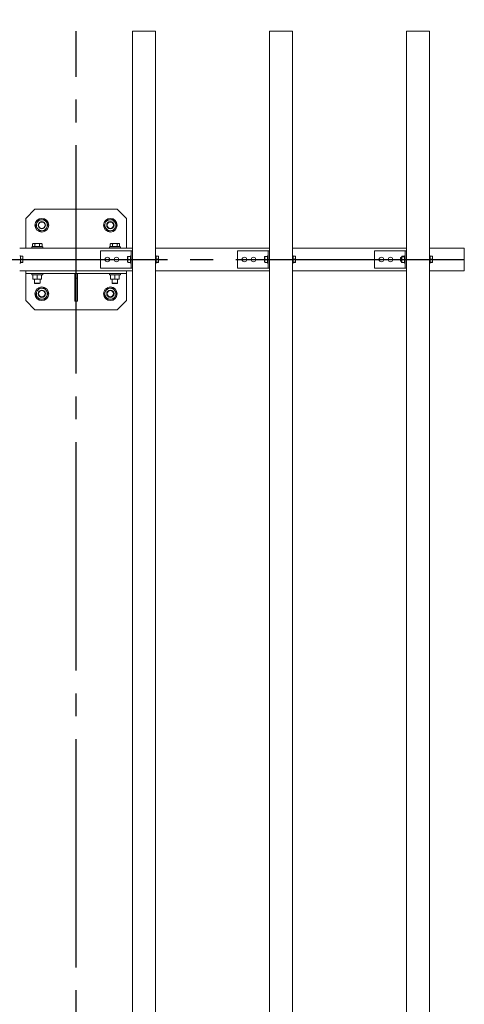
# Model space of a CAD drawing. Extents: x 0 to 21000, y -2002 to 14850.
# Drawn here: x 8960 to 9934, y 11235 to 13391 of the extents above; entities that cross this region are included whole.
import ezdxf

# ---------------------------------------------------------------- set-up
doc = ezdxf.new("R2010")
doc.units = 0
doc.header["$LTSCALE"] = 50
doc.header["$MEASUREMENT"] = 0
doc.linetypes.add('CENS', pattern=[13, 10, -1, 1, -1])
doc.linetypes.add('DIMENSION', pattern=[2e-15, 1e-15, 1e-15])
doc.layers.get('0').update_dxf_attribs({"linetype": 'CONTINUOUS'})
doc.layers.get('DEFPOINTS').update_dxf_attribs({"linetype": 'CONTINUOUS'})
doc.styles.add('STD', font='TXT', dxfattribs={"bigfont": 'BIGFONT'})
doc.dimstyles.new('ASKSTANDARD', dxfattribs={"dimscale": 20, "dimtxt": 2, "dimasz": 1.5, "dimexe": 1, "dimexo": 1, "dimgap": 1, "dimtad": 0, "dimdec": 1, "dimdsep": 46, "dimtxsty": 'STD', "dimcen": 0, "dimclrd": 3, "dimclre": 3, "dimclrt": 3, "dimadec": 0, "dimazin": 0, "dimtfac": 0.7, "dimtdec": 1, "dimtix": 1, "dimtmove": 0, "dimatfit": 3, "dimfxl": 0, "dimtvp": 1, "dimtolj": 1, "dimtzin": 0, "dimarcsym": 0})

# ---------------------------------------------------------------- blocks, each defined once
blk = doc.blocks.new('*D56')
at = {"color": 3, "linetype": 'DIMENSION', "lineweight": -2}
for p, q in [((5783.9, 13466.1), (5783.9, 13921)), ((9083.9, 13416.1), (9083.9, 13921)), ((5858.9, 13871), (9008.9, 13871))]:
    blk.add_line(p, q, dxfattribs=at)
at = {"color": 3, "linetype": 'DIMENSION'}
for points in [[(5858.9, 13883.5), (5858.9, 13858.5), (5783.9, 13871)], [(9008.9, 13883.5), (9008.9, 13858.5), (9083.9, 13871)]]:
    blk.add_solid(points, dxfattribs=at)
at = {"layer": 'DEFPOINTS', "color": 0, "linetype": 'DIMENSION'}
for p in [(9083.9, 13871), (5783.9, 13416.1), (9083.9, 13366.1)]:
    blk.add_point(p, dxfattribs=at)
at = {"color": 3, "linetype": 'DIMENSION', "insert": (7433.9, 13971), "char_height": 100, "attachment_point": 5, "style": 'STD'}
blk.add_mtext('\\A1;3300', dxfattribs=at)
blk = doc.blocks.new('*D57')
at = {"color": 3, "linetype": 'DIMENSION', "lineweight": -2}
for p, q in [((9083.9, 13416.1), (9083.9, 13921)), ((9933.9, 13416.1), (9933.9, 13921)), ((9158.9, 13871), (9858.9, 13871))]:
    blk.add_line(p, q, dxfattribs=at)
at = {"color": 3, "linetype": 'DIMENSION'}
for points in [[(9158.9, 13883.5), (9158.9, 13858.5), (9083.9, 13871)], [(9858.9, 13883.5), (9858.9, 13858.5), (9933.9, 13871)]]:
    blk.add_solid(points, dxfattribs=at)
at = {"layer": 'DEFPOINTS', "color": 0, "linetype": 'DIMENSION'}
for p in [(9933.9, 13871), (9083.9, 13366.1), (9933.9, 13366.1)]:
    blk.add_point(p, dxfattribs=at)
at = {"color": 3, "linetype": 'DIMENSION', "insert": (9508.9, 13971), "char_height": 100, "attachment_point": 5, "style": 'STD'}
blk.add_mtext('\\A1;850', dxfattribs=at)

msp = doc.modelspace()

# ---------------------------------------------------------------- linework, layer by layer
at = {"color": 1, "linetype": 'CENS'}
for p, q in [((9083.88, 9366.08), (9083.88, 13366.08)), ((1633.88, 12866.08), (9933.88, 12866.08))]:
    msp.add_line(p, q, dxfattribs=at)
at = {"color": 7, "linetype": 'Continuous', "lineweight": 15}
for p, q in [((9207.38, 13366.08), (9257.38, 13366.08)), ((9207.38, 9366.08), (9207.38, 13366.08)), ((9257.38, 9366.08), (9257.38, 13366.08)), ((9507.38, 13366.08), (9557.38, 13366.08)), ((9507.38, 9366.08), (9507.38, 13366.08)), ((9557.38, 9366.08), (9557.38, 13366.08)), ((9807.38, 13366.08), (9857.38, 13366.08)), ((9807.38, 9366.08), (9807.38, 13366.08)), ((9857.38, 9366.08), (9857.38, 13366.08)), ((8993.88, 12976.08), (8973.88, 12956.08)), ((9173.88, 12976.08), (8993.88, 12976.08)), ((9193.88, 12956.08), (9173.88, 12976.08)), ((8973.88, 12956.08), (8973.88, 12891.08)), ((9193.88, 12891.08), (9193.88, 12956.08)), ((8986.88, 12893.58), (8986.88, 12891.08)), ((8986.88, 12893.58), (8998.88, 12893.58)), ((8989.88, 12901.08), (8988.49, 12900.27)), ((8988.49, 12894.18), (8988.49, 12900.27)), ((8991.09, 12894.18), (8988.49, 12894.18)), ((8991.09, 12901.08), (8989.88, 12901.08)), ((8989.88, 12894.18), (8989.88, 12893.58)), ((8998.88, 12901.08), (8991.09, 12901.08)), ((8993.69, 12894.18), (8991.09, 12894.18)), ((8993.69, 12894.18), (8993.69, 12900.27)), ((8998.88, 12894.18), (8993.69, 12894.18)), ((8998.88, 12901.08), (9006.68, 12901.08)), ((9004.08, 12894.18), (8998.88, 12894.18)), ((8998.88, 12893.58), (9010.88, 12893.58)), ((9004.08, 12894.18), (9004.08, 12900.27)), ((9006.68, 12894.18), (9004.08, 12894.18)), ((9007.88, 12901.08), (9006.68, 12901.08)), ((9009.27, 12894.18), (9006.68, 12894.18)), ((9009.27, 12900.27), (9007.88, 12901.08)), ((9007.88, 12893.58), (9007.88, 12894.18)), ((9009.27, 12894.18), (9009.27, 12900.27)), ((9010.88, 12891.08), (9010.88, 12893.58)), ((9156.88, 12893.58), (9156.88, 12891.08)), ((9156.88, 12893.58), (9168.88, 12893.58)), ((9159.88, 12901.08), (9158.49, 12900.27)), ((9158.49, 12894.18), (9158.49, 12900.27)), ((9161.09, 12894.18), (9158.49, 12894.18)), ((9161.09, 12901.08), (9159.88, 12901.08)), ((9159.88, 12894.18), (9159.88, 12893.58)), ((9168.88, 12901.08), (9161.09, 12901.08)), ((9163.69, 12894.18), (9161.09, 12894.18)), ((9163.69, 12894.18), (9163.69, 12900.27)), ((9168.88, 12894.18), (9163.69, 12894.18)), ((9168.88, 12901.08), (9176.68, 12901.08)), ((9174.08, 12894.18), (9168.88, 12894.18)), ((9168.88, 12893.58), (9180.88, 12893.58)), ((9174.08, 12894.18), (9174.08, 12900.27)), ((9176.68, 12894.18), (9174.08, 12894.18)), ((9177.88, 12901.08), (9176.68, 12901.08)), ((9179.27, 12894.18), (9176.68, 12894.18)), ((9179.27, 12900.27), (9177.88, 12901.08)), ((9177.88, 12893.58), (9177.88, 12894.18)), ((9179.27, 12894.18), (9179.27, 12900.27)), ((9180.88, 12891.08), (9180.88, 12893.58)), ((9207.38, 12891.08), (8960.38, 12891.08)), ((8961.98, 12873.83), (8960.38, 12873.83)), ((8961.98, 12858.33), (8961.98, 12873.83)), ((8961.98, 12867.06), (8961.98, 12873.01)), ((8961.98, 12873.01), (8966.9, 12873.01)), ((8967.48, 12870.04), (8966.9, 12873.01)), ((8966.9, 12873.01), (8967.48, 12872.52)), ((8967.48, 12870.04), (8967.48, 12872.58)), ((9137.38, 12885.08), (9137.38, 12847.08)), ((9202.38, 12885.08), (9137.38, 12885.08)), ((9196.28, 12871.58), (9197.28, 12872.57)), ((9196.28, 12871.58), (9196.28, 12866.08)), ((9197.28, 12872.58), (9202.78, 12872.58)), ((9197.28, 12872.57), (9197.28, 12872.58)), ((9197.28, 12866.09), (9197.28, 12872.57)), ((9197.28, 12872.57), (9202.78, 12872.57)), ((9204.38, 12885.08), (9202.38, 12885.08)), ((9202.78, 12873.83), (9204.38, 12873.83)), ((9202.78, 12873.83), (9202.78, 12858.33)), ((9202.78, 12872.57), (9202.78, 12872.58)), ((9202.78, 12866.09), (9202.78, 12872.57)), ((9204.38, 12885.08), (9204.38, 12847.08)), ((9204.38, 12885.08), (9207.38, 12885.08)), ((9257.38, 12891.08), (9507.38, 12891.08)), ((9257.38, 12885.08), (9257.38, 12847.08)), ((9257.38, 12873.83), (9258.98, 12873.83)), ((9258.98, 12873.83), (9258.98, 12858.33)), ((9258.98, 12873.01), (9263.9, 12873.01)), ((9263.9, 12873.01), (9264.48, 12870.04)), ((9264.48, 12872.52), (9263.9, 12873.01)), ((9264.48, 12870.04), (9264.48, 12872.58)), ((9437.38, 12885.08), (9437.38, 12847.08)), ((9502.38, 12885.08), (9437.38, 12885.08)), ((9496.28, 12871.58), (9497.28, 12872.57)), ((9496.28, 12871.58), (9496.28, 12866.08)), ((9497.28, 12872.58), (9502.78, 12872.58)), ((9497.28, 12872.57), (9497.28, 12872.58)), ((9497.28, 12866.09), (9497.28, 12872.57)), ((9497.28, 12872.57), (9502.78, 12872.57)), ((9504.38, 12885.08), (9502.38, 12885.08)), ((9502.78, 12873.83), (9504.38, 12873.83)), ((9502.78, 12873.83), (9502.78, 12858.33)), ((9502.78, 12872.57), (9502.78, 12872.58)), ((9502.78, 12866.09), (9502.78, 12872.57)), ((9504.38, 12885.08), (9507.38, 12885.08)), ((9504.38, 12885.08), (9504.38, 12847.08)), ((9507.38, 12885.08), (9507.38, 12847.08)), ((9557.38, 12891.08), (9807.38, 12891.08)), ((9557.38, 12873.83), (9558.98, 12873.83)), ((9558.98, 12873.83), (9558.98, 12858.33)), ((9558.98, 12873.01), (9563.9, 12873.01)), ((9563.9, 12873.01), (9564.48, 12870.04)), ((9564.48, 12872.52), (9563.9, 12873.01)), ((9564.48, 12870.04), (9564.48, 12872.58)), ((9737.38, 12847.08), (9737.38, 12885.08)), ((9802.38, 12885.08), (9737.38, 12885.08)), ((9796.28, 12871.95), (9797.28, 12873.01)), ((9796.28, 12871.11), (9797.28, 12872.02)), ((9796.28, 12871.11), (9796.28, 12871.95)), ((9796.28, 12865.24), (9796.28, 12871.11)), ((9797.28, 12873.01), (9797.28, 12873.01)), ((9797.28, 12873.01), (9797.28, 12872.03)), ((9797.28, 12873.01), (9802.78, 12873.01)), ((9797.28, 12872.02), (9797.28, 12872.03)), ((9797.28, 12872.03), (9802.78, 12872.03)), ((9797.28, 12872.02), (9797.28, 12865.1)), ((9797.28, 12872.02), (9802.78, 12872.02)), ((9804.38, 12885.08), (9802.38, 12885.08)), ((9804.38, 12873.83), (9802.78, 12873.83)), ((9802.78, 12858.33), (9802.78, 12873.83)), ((9802.78, 12872.03), (9802.78, 12872.02)), ((9804.38, 12847.08), (9804.38, 12885.08)), ((9804.38, 12885.08), (9807.38, 12885.08)), ((9857.38, 12891.08), (9933.88, 12891.08)), ((9857.38, 12873.83), (9858.98, 12873.83)), ((9858.98, 12873.83), (9858.98, 12858.33)), ((9858.98, 12873.01), (9863.9, 12873.01)), ((9863.9, 12873.01), (9864.48, 12870.04)), ((9864.48, 12872.52), (9863.9, 12873.01)), ((9864.48, 12870.04), (9864.48, 12872.58)), ((9933.88, 12841.08), (9933.88, 12891.08)), ((8960.38, 12858.33), (8961.98, 12858.33)), ((8961.98, 12867.06), (8966.9, 12867.06)), ((8961.98, 12860.13), (8966.9, 12860.13)), ((8961.98, 12859.14), (8966.9, 12859.14)), ((8966.9, 12867.06), (8967.48, 12870.04)), ((8967.48, 12863.59), (8966.9, 12867.06)), ((8966.9, 12860.13), (8967.48, 12863.59)), ((8967.48, 12859.63), (8966.9, 12860.13)), ((8966.9, 12859.14), (8967.48, 12859.63)), ((8967.48, 12863.59), (8967.48, 12870.04)), ((8967.48, 12859.63), (8967.48, 12863.59)), ((8967.48, 12859.63), (8967.48, 12859.58)), ((9196.28, 12866.08), (9196.28, 12860.58)), ((9196.28, 12860.58), (9197.28, 12859.58)), ((9197.28, 12866.09), (9202.78, 12866.09)), ((9197.28, 12866.07), (9202.78, 12866.07)), ((9197.28, 12859.59), (9197.28, 12866.07)), ((9197.28, 12859.59), (9202.78, 12859.59)), ((9197.28, 12859.58), (9197.28, 12859.58)), ((9197.28, 12859.58), (9202.78, 12859.58)), ((9202.78, 12859.58), (9202.78, 12859.59)), ((9204.38, 12858.33), (9202.78, 12858.33)), ((9258.98, 12858.33), (9257.38, 12858.33)), ((9258.98, 12867.06), (9263.9, 12867.06)), ((9258.98, 12860.13), (9263.9, 12860.13)), ((9258.98, 12859.14), (9263.9, 12859.14)), ((9261.98, 12866.07), (9261.98, 12866.09)), ((9264.48, 12870.04), (9263.9, 12867.06)), ((9263.9, 12867.06), (9264.48, 12863.59)), ((9264.48, 12863.59), (9263.9, 12860.13)), ((9263.9, 12860.13), (9264.48, 12859.63)), ((9264.48, 12859.63), (9263.9, 12859.14)), ((9264.48, 12870.04), (9264.48, 12863.59)), ((9264.48, 12863.59), (9264.48, 12859.63)), ((9264.48, 12859.63), (9264.48, 12859.58)), ((9268.48, 12866.08), (9267.49, 12866.08)), ((9496.28, 12866.08), (9496.28, 12860.58)), ((9496.28, 12860.58), (9497.28, 12859.58)), ((9497.28, 12866.09), (9502.78, 12866.09)), ((9497.28, 12866.07), (9502.78, 12866.07)), ((9497.28, 12859.59), (9497.28, 12866.07)), ((9497.28, 12859.59), (9502.78, 12859.59)), ((9497.28, 12859.58), (9497.28, 12859.58)), ((9497.28, 12859.58), (9502.78, 12859.58)), ((9502.78, 12859.58), (9502.78, 12859.59)), ((9504.38, 12858.33), (9502.78, 12858.33)), ((9558.98, 12858.33), (9557.38, 12858.33)), ((9558.98, 12867.06), (9563.9, 12867.06)), ((9558.98, 12860.13), (9563.9, 12860.13)), ((9558.98, 12859.14), (9563.9, 12859.14)), ((9561.98, 12866.07), (9561.98, 12866.09)), ((9564.48, 12870.04), (9563.9, 12867.06)), ((9563.9, 12867.06), (9564.48, 12863.59)), ((9564.48, 12863.59), (9563.9, 12860.13)), ((9563.9, 12860.13), (9564.48, 12859.63)), ((9564.48, 12859.63), (9563.9, 12859.14)), ((9564.48, 12870.04), (9564.48, 12863.59)), ((9564.48, 12863.59), (9564.48, 12859.63)), ((9564.48, 12859.63), (9564.48, 12859.58)), ((9568.48, 12866.08), (9567.49, 12866.08)), ((9794.75, 12870.08), (9793.98, 12869.31)), ((9793.98, 12862.84), (9793.98, 12869.31)), ((9793.98, 12862.84), (9794.75, 12862.08)), ((9796.28, 12870.08), (9794.75, 12870.08)), ((9794.75, 12870.08), (9794.75, 12862.08)), ((9794.75, 12862.08), (9796.28, 12862.08)), ((9796.28, 12860.21), (9796.28, 12865.24)), ((9797.28, 12865.09), (9796.28, 12865.24)), ((9797.28, 12859.14), (9796.28, 12860.21)), ((9797.28, 12865.1), (9802.78, 12865.1)), ((9797.28, 12865.08), (9797.28, 12859.15)), ((9797.28, 12865.08), (9802.78, 12865.08)), ((9797.28, 12859.15), (9802.78, 12859.15)), ((9797.28, 12859.14), (9797.28, 12859.14)), ((9797.28, 12859.14), (9802.78, 12859.14)), ((9802.78, 12865.1), (9802.78, 12865.08)), ((9802.78, 12865.08), (9802.78, 12859.15)), ((9802.78, 12859.15), (9802.78, 12859.14)), ((9802.78, 12858.33), (9804.38, 12858.33)), ((9858.98, 12858.33), (9857.38, 12858.33)), ((9858.98, 12867.06), (9863.9, 12867.06)), ((9858.98, 12860.13), (9863.9, 12860.13)), ((9858.98, 12859.14), (9863.9, 12859.14)), ((9864.48, 12870.04), (9863.9, 12867.06)), ((9863.9, 12867.06), (9864.48, 12863.59)), ((9864.48, 12863.59), (9863.9, 12860.13)), ((9863.9, 12860.13), (9864.48, 12859.63)), ((9864.48, 12859.63), (9863.9, 12859.14)), ((9864.48, 12870.04), (9864.48, 12863.59)), ((9864.48, 12863.59), (9864.48, 12859.63)), ((9864.48, 12859.63), (9864.48, 12859.58)), ((9870.48, 12866.09), (9864.98, 12866.09)), ((9864.98, 12866.07), (9864.98, 12866.09)), ((9870.48, 12866.07), (9864.98, 12866.07)), ((9871.48, 12866.08), (9870.49, 12866.08)), ((8973.88, 12841.08), (8960.38, 12841.08)), ((8973.88, 12841.08), (8973.88, 12835.08)), ((8973.88, 12841.08), (9193.88, 12841.08)), ((8973.88, 12835.08), (9193.88, 12835.08)), ((8973.88, 12835.08), (8973.88, 12776.08)), ((8986.88, 12835.08), (8986.88, 12832.58)), ((8986.88, 12832.58), (9010.88, 12832.58)), ((8989.38, 12832.58), (8989.38, 12823.41)), ((8989.42, 12832.58), (8989.38, 12832.58)), ((8989.42, 12832.58), (8989.42, 12823.41)), ((8998.85, 12823.41), (8998.85, 12832.58)), ((8998.85, 12832.58), (8998.92, 12832.58)), ((8998.92, 12832.58), (8998.92, 12823.41)), ((9008.35, 12823.41), (9008.35, 12832.58)), ((9008.38, 12832.58), (9008.35, 12832.58)), ((9008.38, 12832.58), (9008.38, 12823.41)), ((9010.88, 12832.58), (9010.88, 12835.08)), ((9080.88, 12775.08), (9080.88, 12835.08)), ((9086.88, 12775.08), (9086.88, 12835.08)), ((9202.38, 12847.08), (9137.38, 12847.08)), ((9156.88, 12835.08), (9156.88, 12832.58)), ((9156.88, 12832.58), (9180.88, 12832.58)), ((9159.38, 12832.58), (9159.38, 12823.41)), ((9159.42, 12832.58), (9159.38, 12832.58)), ((9159.42, 12832.58), (9159.42, 12823.41)), ((9168.85, 12823.41), (9168.85, 12832.58)), ((9168.85, 12832.58), (9168.92, 12832.58)), ((9168.92, 12832.58), (9168.92, 12823.41)), ((9178.35, 12823.41), (9178.35, 12832.58)), ((9178.38, 12832.58), (9178.35, 12832.58)), ((9178.38, 12832.58), (9178.38, 12823.41)), ((9180.88, 12832.58), (9180.88, 12835.08)), ((9193.88, 12841.08), (9207.38, 12841.08)), ((9193.88, 12841.08), (9193.88, 12835.08)), ((9193.88, 12776.08), (9193.88, 12835.08)), ((9204.38, 12847.08), (9202.38, 12847.08)), ((9204.38, 12847.08), (9207.38, 12847.08)), ((9257.38, 12841.08), (9507.38, 12841.08)), ((9502.38, 12847.08), (9437.38, 12847.08)), ((9504.38, 12847.08), (9502.38, 12847.08)), ((9504.38, 12847.08), (9507.38, 12847.08)), ((9557.38, 12841.08), (9807.38, 12841.08)), ((9802.38, 12847.08), (9737.38, 12847.08)), ((9804.38, 12847.08), (9802.38, 12847.08)), ((9804.38, 12847.08), (9807.38, 12847.08)), ((9857.38, 12841.08), (9933.88, 12841.08)), ((8989.42, 12823.41), (8989.38, 12823.41)), ((8994.13, 12822.58), (8989.38, 12822.58)), ((8992.88, 12822.58), (8992.88, 12814.54)), ((8992.88, 12814.54), (8993.85, 12813.58)), ((8992.88, 12814.54), (8998.88, 12814.54)), ((8993.85, 12813.58), (8998.88, 12813.58)), ((8994.13, 12822.58), (9003.63, 12822.58)), ((8998.85, 12823.41), (8998.92, 12823.41)), ((8998.88, 12814.54), (9004.88, 12814.54)), ((8998.88, 12813.58), (9003.92, 12813.58)), ((9008.38, 12822.58), (9003.63, 12822.58)), ((9003.92, 12813.58), (9004.88, 12814.54)), ((9004.88, 12814.54), (9004.88, 12822.58)), ((9008.35, 12823.41), (9008.38, 12823.41)), ((9080.88, 12825.08), (9086.88, 12825.08)), ((9159.42, 12823.41), (9159.38, 12823.41)), ((9164.13, 12822.58), (9159.38, 12822.58)), ((9162.88, 12822.58), (9162.88, 12814.54)), ((9162.88, 12814.54), (9163.85, 12813.58)), ((9162.88, 12814.54), (9168.88, 12814.54)), ((9163.85, 12813.58), (9168.88, 12813.58)), ((9164.13, 12822.58), (9173.63, 12822.58)), ((9168.85, 12823.41), (9168.92, 12823.41)), ((9168.88, 12814.54), (9174.88, 12814.54)), ((9168.88, 12813.58), (9173.92, 12813.58)), ((9178.38, 12822.58), (9173.63, 12822.58)), ((9173.92, 12813.58), (9174.88, 12814.54)), ((9174.88, 12814.54), (9174.88, 12822.58)), ((9178.35, 12823.41), (9178.38, 12823.41)), ((8973.88, 12776.08), (8993.88, 12756.08)), ((9080.88, 12775.08), (9086.88, 12775.08)), ((9173.88, 12756.08), (9193.88, 12776.08)), ((8993.88, 12756.08), (9173.88, 12756.08))]:
    msp.add_line(p, q, dxfattribs=at)
for centre, radius in [((9008.88, 12941.08), 15), ((9008.88, 12941.08), 8), ((9008.88, 12941.08), 7), ((9158.88, 12941.08), 15), ((9158.88, 12941.08), 8), ((9158.88, 12941.08), 7), ((9152.38, 12866.08), 5), ((9172.38, 12866.08), 5), ((9452.38, 12866.08), 5), ((9472.38, 12866.08), 5), ((9752.38, 12866.08), 5), ((9772.38, 12866.08), 5), ((9008.88, 12791.08), 15), ((9158.88, 12791.08), 15), ((9008.88, 12791.08), 8), ((9008.88, 12791.08), 7), ((9158.88, 12791.08), 8), ((9158.88, 12791.08), 7)]:
    msp.add_circle(centre, radius, dxfattribs=at)
for centre, start, end in [((9008.88, 12941.08), 153.15762, 213.15762), ((9008.88, 12941.08), 93.15762, 153.15762), ((9008.88, 12941.08), 33.15762, 93.15762), ((9008.88, 12941.08), 273.15762, 333.15762), ((9008.88, 12941.08), 333.15762, 33.15762), ((9158.88, 12941.08), 153.15762, 213.15762), ((9158.88, 12941.08), 93.15762, 153.15762), ((9158.88, 12941.08), 33.15762, 93.15762), ((9158.88, 12941.08), 273.15762, 333.15762), ((9158.88, 12941.08), 333.15762, 33.15762), ((9008.88, 12941.08), 213.15762, 273.15762), ((9158.88, 12941.08), 213.15762, 273.15762), ((9008.88, 12791.08), 153.15762, 213.15762), ((9008.88, 12791.08), 93.15762, 153.15762), ((9008.88, 12791.08), 213.15762, 273.15762), ((9008.88, 12791.08), 33.15762, 93.15762), ((9008.88, 12791.08), 273.15762, 333.15762), ((9008.88, 12791.08), 333.15762, 33.15762), ((9158.88, 12791.08), 153.15762, 213.15762), ((9158.88, 12791.08), 93.15762, 153.15762), ((9158.88, 12791.08), 213.15762, 273.15762), ((9158.88, 12791.08), 33.15762, 93.15762), ((9158.88, 12791.08), 273.15762, 333.15762), ((9158.88, 12791.08), 333.15762, 33.15762)]:
    msp.add_arc(centre, 12, start, end, dxfattribs=at)
at = {"color": 7, "linetype": 'Continuous', "lineweight": 15, "extrusion": (0, 0, -1)}
for centre, major_axis, start_param, end_param in [((9190.78, 12866.08), (6.5, 6.5), 0, 0.001284), ((9490.78, 12866.08), (6.5, 6.5), 0, 0.001284), ((9190.78, 12866.08), (6.5, 6.5), 1.0459136, 1.0471976), ((9190.78, 12866.08), (-6.5, 6.5), 2.0943951, 2.0956791), ((9190.78, 12866.08), (-6.5, 6.5), 3.1403087, 3.1415927), ((9490.78, 12866.08), (6.5, 6.5), 1.0459136, 1.0471976), ((9490.78, 12866.08), (-6.5, 6.5), 2.0943951, 2.0956791), ((9490.78, 12866.08), (-6.5, 6.5), 3.1403087, 3.1415927)]:
    msp.add_ellipse(centre, major_axis=major_axis, ratio=0.5773503, start_param=start_param, end_param=end_param, dxfattribs=at)
at = {"color": 7, "linetype": 'Continuous', "lineweight": 15}
for centre, major_axis, ratio, start_param, end_param in [((9790.78, 12866.08), (6.23, 6.23), 0.6688317, 6.2160002, 6.2172841), ((9790.78, 12866.08), (6.23, 6.23), 0.6688317, 5.1700866, 5.1713705), ((9790.78, 12866.08), (-6.73, 6.73), 0.4925845, 4.1216051, 4.122889), ((9790.78, 12866.08), (-6.73, 6.73), 0.4925845, 3.0756915, 3.0769754), ((9876.98, 12866.08), (-6.5, 6.5), 0.5773503, 1.0459136, 1.0471976), ((9876.98, 12866.08), (6.5, 6.5), 0.5773503, 2.0943951, 2.0956791)]:
    msp.add_ellipse(centre, major_axis=major_axis, ratio=ratio, start_param=start_param, end_param=end_param, dxfattribs=at)
for points, knots in [([(8998.18, 12946.5), (8998.1, 12946.35), (8997.54, 12945.24), (8996.48, 12943.15), (8995.53, 12941.26), (8995.05, 12940.31)], [0, 0, 0, 0, 0.0700952, 0.5307952, 1, 1, 1, 1]), ([(8995.05, 12940.31), (8995.37, 12939.83), (8996.6, 12937.94), (8997.88, 12935.97), (8998.84, 12934.51)], [0, 0, 0, 0, 0.2575392, 1, 1, 1, 1]), ([(9001.3, 12952.68), (9000.8, 12951.67), (8999.77, 12949.65), (8998.71, 12947.55), (8998.18, 12946.5)], [0, 0, 0, 0, 0.4954247, 1, 1, 1, 1]), ([(9008.22, 12953.06), (9008.06, 12953.05), (9006.82, 12952.98), (9004.47, 12952.85), (9002.37, 12952.74), (9001.3, 12952.68)], [0, 0, 0, 0, 0.0701134, 0.53077177, 1, 1, 1, 1]), ([(9015.14, 12953.44), (9014.02, 12953.38), (9011.75, 12953.25), (9009.4, 12953.12), (9008.22, 12953.06)], [0, 0, 0, 0, 0.49544771, 1, 1, 1, 1]), ([(9015.14, 12953.44), (9015.46, 12952.95), (9016.69, 12951.06), (9017.98, 12949.1), (9018.93, 12947.64)], [0, 0, 0, 0, 0.2575549, 1, 1, 1, 1]), ([(9016.46, 12929.48), (9016.97, 12930.48), (9017.99, 12932.51), (9019.05, 12934.6), (9019.59, 12935.66)], [0, 0, 0, 0, 0.49545451, 1, 1, 1, 1]), ([(9018.93, 12947.64), (9019.27, 12947.11), (9020.56, 12945.15), (9021.8, 12943.24), (9022.72, 12941.84)], [0, 0, 0, 0, 0.2686207, 1, 1, 1, 1]), ([(9019.59, 12935.66), (9019.66, 12935.8), (9020.22, 12936.91), (9021.28, 12939.01), (9022.24, 12940.89), (9022.72, 12941.84)], [0, 0, 0, 0, 0.0700952, 0.5307952, 1, 1, 1, 1]), ([(9148.18, 12946.5), (9148.1, 12946.35), (9147.54, 12945.24), (9146.48, 12943.15), (9145.53, 12941.26), (9145.05, 12940.31)], [0, 0, 0, 0, 0.0700953, 0.5307801, 1, 1, 1, 1]), ([(9145.05, 12940.31), (9145.37, 12939.83), (9146.6, 12937.94), (9147.88, 12935.97), (9148.84, 12934.51)], [0, 0, 0, 0, 0.2575525, 1, 1, 1, 1]), ([(9151.3, 12952.68), (9150.8, 12951.67), (9149.77, 12949.65), (9148.71, 12947.55), (9148.18, 12946.5)], [0, 0, 0, 0, 0.49543222, 1, 1, 1, 1]), ([(9158.22, 12953.06), (9158.06, 12953.05), (9156.82, 12952.98), (9154.47, 12952.85), (9152.37, 12952.74), (9151.3, 12952.68)], [0, 0, 0, 0, 0.0701134, 0.5308051, 1, 1, 1, 1]), ([(9165.14, 12953.44), (9164.02, 12953.38), (9161.75, 12953.25), (9159.4, 12953.12), (9158.22, 12953.06)], [0, 0, 0, 0, 0.4954644, 1, 1, 1, 1]), ([(9165.14, 12953.44), (9165.46, 12952.95), (9166.69, 12951.06), (9167.98, 12949.1), (9168.93, 12947.64)], [0, 0, 0, 0, 0.257573, 1, 1, 1, 1]), ([(9166.46, 12929.48), (9166.97, 12930.48), (9167.99, 12932.51), (9169.05, 12934.6), (9169.59, 12935.66)], [0, 0, 0, 0, 0.495462, 1, 1, 1, 1]), ([(9168.93, 12947.64), (9169.27, 12947.11), (9170.56, 12945.15), (9171.8, 12943.24), (9172.72, 12941.84)], [0, 0, 0, 0, 0.2686158, 1, 1, 1, 1]), ([(9169.59, 12935.66), (9169.66, 12935.8), (9170.23, 12936.91), (9171.28, 12939.01), (9172.24, 12940.89), (9172.72, 12941.84)], [0, 0, 0, 0, 0.0700953, 0.5307801, 1, 1, 1, 1]), ([(8998.84, 12934.51), (8999.18, 12933.99), (9000.46, 12932.02), (9001.71, 12930.11), (9002.63, 12928.71)], [0, 0, 0, 0, 0.2686343, 1, 1, 1, 1]), ([(9002.63, 12928.71), (9003.75, 12928.78), (9006.02, 12928.9), (9008.36, 12929.03), (9009.54, 12929.1)], [0, 0, 0, 0, 0.4954459, 1, 1, 1, 1]), ([(9009.54, 12929.1), (9009.71, 12929.1), (9010.95, 12929.17), (9013.29, 12929.3), (9015.4, 12929.42), (9016.46, 12929.48)], [0, 0, 0, 0, 0.0700778, 0.5307727, 1, 1, 1, 1]), ([(9148.84, 12934.51), (9149.18, 12933.99), (9150.46, 12932.02), (9151.71, 12930.11), (9152.63, 12928.71)], [0, 0, 0, 0, 0.2686158, 1, 1, 1, 1]), ([(9152.63, 12928.71), (9153.75, 12928.78), (9156.02, 12928.9), (9158.36, 12929.03), (9159.54, 12929.1)], [0, 0, 0, 0, 0.4954626, 1, 1, 1, 1]), ([(9159.54, 12929.1), (9159.71, 12929.1), (9160.95, 12929.17), (9163.29, 12929.3), (9165.4, 12929.42), (9166.46, 12929.48)], [0, 0, 0, 0, 0.0701116, 0.5308061, 1, 1, 1, 1]), ([(8988.49, 12900.27), (8988.91, 12900.5), (8989.76, 12900.95), (8990.64, 12901.03), (8991.09, 12901.08)], [0, 0, 0, 0, 0.4954654, 1, 1, 1, 1]), ([(8991.09, 12901.08), (8991.15, 12901.08), (8991.62, 12901.07), (8992.5, 12900.89), (8993.29, 12900.48), (8993.69, 12900.27)], [0, 0, 0, 0, 0.0700831, 0.5307669, 1, 1, 1, 1]), ([(8993.69, 12900.27), (8994.02, 12900.37), (8995.71, 12900.84), (8997.47, 12900.97), (8998.88, 12901.08)], [0, 0, 0, 0, 0.1963653, 1, 1, 1, 1]), ([(8998.88, 12901.08), (8999.27, 12901.07), (9001.03, 12901.03), (9002.74, 12900.61), (9004.08, 12900.27)], [0, 0, 0, 0, 0.2203684, 1, 1, 1, 1]), ([(9004.08, 12900.27), (9004.5, 12900.5), (9005.35, 12900.95), (9006.23, 12901.03), (9006.68, 12901.08)], [0, 0, 0, 0, 0.4954237, 1, 1, 1, 1]), ([(9006.68, 12901.08), (9006.74, 12901.08), (9007.2, 12901.07), (9008.08, 12900.89), (9008.88, 12900.48), (9009.27, 12900.27)], [0, 0, 0, 0, 0.0700857, 0.5307872, 1, 1, 1, 1]), ([(9158.49, 12900.27), (9158.91, 12900.5), (9159.76, 12900.95), (9160.64, 12901.03), (9161.09, 12901.08)], [0, 0, 0, 0, 0.4954431, 1, 1, 1, 1]), ([(9161.09, 12901.08), (9161.15, 12901.08), (9161.62, 12901.07), (9162.5, 12900.89), (9163.29, 12900.48), (9163.69, 12900.27)], [0, 0, 0, 0, 0.0700831, 0.5307669, 1, 1, 1, 1]), ([(9163.69, 12900.27), (9164.02, 12900.37), (9165.71, 12900.84), (9167.47, 12900.97), (9168.88, 12901.08)], [0, 0, 0, 0, 0.1963653, 1, 1, 1, 1]), ([(9168.88, 12901.08), (9169.27, 12901.07), (9171.03, 12901.03), (9172.74, 12900.61), (9174.08, 12900.27)], [0, 0, 0, 0, 0.2203782, 1, 1, 1, 1]), ([(9174.08, 12900.27), (9174.5, 12900.5), (9175.35, 12900.95), (9176.23, 12901.03), (9176.68, 12901.08)], [0, 0, 0, 0, 0.495446, 1, 1, 1, 1]), ([(9176.68, 12901.08), (9176.74, 12901.08), (9177.2, 12901.07), (9178.08, 12900.89), (9178.88, 12900.48), (9179.27, 12900.27)], [0, 0, 0, 0, 0.0700842, 0.5307755, 1, 1, 1, 1]), ([(8989.38, 12823.41), (8989.38, 12823.18), (8989.38, 12822.71), (8989.38, 12822.62), (8989.38, 12822.58)], [0, 0, 0, 0, 0.4955304, 1, 1, 1, 1]), ([(8989.42, 12823.41), (8990.18, 12823.18), (8991.73, 12822.71), (8993.33, 12822.62), (8994.13, 12822.58)], [0, 0, 0, 0, 0.49549688, 1, 1, 1, 1]), ([(8998.85, 12823.41), (8998.08, 12823.18), (8996.54, 12822.71), (8994.94, 12822.62), (8994.13, 12822.58)], [0, 0, 0, 0, 0.49550461, 1, 1, 1, 1]), ([(9003.63, 12822.58), (9002.84, 12822.62), (9001.24, 12822.7), (8999.7, 12823.18), (8998.92, 12823.41)], [0, 0, 0, 0, 0.4945914, 1, 1, 1, 1]), ([(9008.35, 12823.41), (9007.58, 12823.18), (9006.04, 12822.71), (9004.44, 12822.62), (9003.63, 12822.58)], [0, 0, 0, 0, 0.4955153, 1, 1, 1, 1]), ([(9008.38, 12822.58), (9008.38, 12822.62), (9008.38, 12822.7), (9008.38, 12823.18), (9008.38, 12823.41)], [0, 0, 0, 0, 0.4945734, 1, 1, 1, 1]), ([(9159.38, 12823.41), (9159.38, 12823.18), (9159.38, 12822.71), (9159.38, 12822.62), (9159.38, 12822.58)], [0, 0, 0, 0, 0.4955304, 1, 1, 1, 1]), ([(9159.42, 12823.41), (9160.18, 12823.18), (9161.73, 12822.71), (9163.33, 12822.62), (9164.13, 12822.58)], [0, 0, 0, 0, 0.4955153, 1, 1, 1, 1]), ([(9168.85, 12823.41), (9168.08, 12823.18), (9166.54, 12822.71), (9164.94, 12822.62), (9164.13, 12822.58)], [0, 0, 0, 0, 0.49550461, 1, 1, 1, 1]), ([(9173.63, 12822.58), (9172.84, 12822.62), (9171.24, 12822.7), (9169.7, 12823.18), (9168.92, 12823.41)], [0, 0, 0, 0, 0.4945734, 1, 1, 1, 1]), ([(9178.35, 12823.41), (9177.58, 12823.18), (9176.04, 12822.71), (9174.44, 12822.62), (9173.63, 12822.58)], [0, 0, 0, 0, 0.4955153, 1, 1, 1, 1]), ([(9178.38, 12822.58), (9178.38, 12822.62), (9178.38, 12822.7), (9178.38, 12823.18), (9178.38, 12823.41)], [0, 0, 0, 0, 0.4945734, 1, 1, 1, 1]), ([(8998.18, 12796.5), (8998.1, 12796.35), (8997.54, 12795.24), (8996.48, 12793.15), (8995.53, 12791.26), (8995.05, 12790.31)], [0, 0, 0, 0, 0.0700952, 0.5307952, 1, 1, 1, 1]), ([(8995.05, 12790.31), (8995.37, 12789.83), (8996.6, 12787.94), (8997.88, 12785.97), (8998.84, 12784.51)], [0, 0, 0, 0, 0.2575669, 1, 1, 1, 1]), ([(9001.3, 12802.68), (9000.8, 12801.67), (8999.77, 12799.65), (8998.71, 12797.55), (8998.18, 12796.5)], [0, 0, 0, 0, 0.49545451, 1, 1, 1, 1]), ([(8998.84, 12784.51), (8999.18, 12783.99), (9000.46, 12782.02), (9001.71, 12780.11), (9002.63, 12778.71)], [0, 0, 0, 0, 0.268655, 1, 1, 1, 1]), ([(9008.22, 12803.06), (9008.06, 12803.05), (9006.82, 12802.98), (9004.47, 12802.85), (9002.37, 12802.74), (9001.3, 12802.68)], [0, 0, 0, 0, 0.0701117, 0.5307727, 1, 1, 1, 1]), ([(9015.14, 12803.44), (9014.02, 12803.38), (9011.75, 12803.25), (9009.4, 12803.12), (9008.22, 12803.06)], [0, 0, 0, 0, 0.4954459, 1, 1, 1, 1]), ([(9015.14, 12803.44), (9015.46, 12802.95), (9016.69, 12801.06), (9017.98, 12799.1), (9018.93, 12797.64)], [0, 0, 0, 0, 0.25753445, 1, 1, 1, 1]), ([(9016.46, 12779.48), (9016.97, 12780.48), (9017.99, 12782.51), (9019.05, 12784.6), (9019.59, 12785.66)], [0, 0, 0, 0, 0.4954247, 1, 1, 1, 1]), ([(9018.93, 12797.64), (9019.27, 12797.11), (9020.56, 12795.15), (9021.8, 12793.24), (9022.72, 12791.84)], [0, 0, 0, 0, 0.2686489, 1, 1, 1, 1]), ([(9019.59, 12785.66), (9019.66, 12785.8), (9020.22, 12786.91), (9021.28, 12789.01), (9022.24, 12790.89), (9022.72, 12791.84)], [0, 0, 0, 0, 0.0700952, 0.5307952, 1, 1, 1, 1]), ([(9148.18, 12796.5), (9148.1, 12796.35), (9147.54, 12795.24), (9146.48, 12793.15), (9145.53, 12791.26), (9145.05, 12790.31)], [0, 0, 0, 0, 0.0700953, 0.5307801, 1, 1, 1, 1]), ([(9145.05, 12790.31), (9145.37, 12789.83), (9146.6, 12787.94), (9147.88, 12785.97), (9148.84, 12784.51)], [0, 0, 0, 0, 0.2575802, 1, 1, 1, 1]), ([(9151.3, 12802.68), (9150.8, 12801.67), (9149.77, 12799.65), (9148.71, 12797.55), (9148.18, 12796.5)], [0, 0, 0, 0, 0.495462, 1, 1, 1, 1]), ([(9148.84, 12784.51), (9149.18, 12783.99), (9150.46, 12782.02), (9151.71, 12780.11), (9152.63, 12778.71)], [0, 0, 0, 0, 0.26863657, 1, 1, 1, 1]), ([(9158.22, 12803.06), (9158.06, 12803.05), (9156.82, 12802.98), (9154.47, 12802.85), (9152.37, 12802.74), (9151.3, 12802.68)], [0, 0, 0, 0, 0.0701116, 0.5308061, 1, 1, 1, 1]), ([(9165.14, 12803.44), (9164.02, 12803.38), (9161.75, 12803.25), (9159.4, 12803.12), (9158.22, 12803.06)], [0, 0, 0, 0, 0.4954626, 1, 1, 1, 1]), ([(9165.14, 12803.44), (9165.46, 12802.95), (9166.69, 12801.06), (9167.98, 12799.1), (9168.93, 12797.64)], [0, 0, 0, 0, 0.2575525, 1, 1, 1, 1]), ([(9166.46, 12779.48), (9166.97, 12780.48), (9167.99, 12782.51), (9169.05, 12784.6), (9169.59, 12785.66)], [0, 0, 0, 0, 0.49543222, 1, 1, 1, 1]), ([(9168.93, 12797.64), (9169.27, 12797.11), (9170.56, 12795.15), (9171.8, 12793.24), (9172.72, 12791.84)], [0, 0, 0, 0, 0.2686441, 1, 1, 1, 1]), ([(9169.59, 12785.66), (9169.66, 12785.8), (9170.23, 12786.91), (9171.28, 12789.01), (9172.24, 12790.89), (9172.72, 12791.84)], [0, 0, 0, 0, 0.0700953, 0.5307801, 1, 1, 1, 1]), ([(9002.63, 12778.71), (9003.75, 12778.78), (9006.02, 12778.9), (9008.36, 12779.03), (9009.54, 12779.1)], [0, 0, 0, 0, 0.49544771, 1, 1, 1, 1]), ([(9009.54, 12779.1), (9009.71, 12779.1), (9010.95, 12779.17), (9013.29, 12779.3), (9015.4, 12779.42), (9016.46, 12779.48)], [0, 0, 0, 0, 0.0700796, 0.5307717, 1, 1, 1, 1]), ([(9152.63, 12778.71), (9153.75, 12778.78), (9156.02, 12778.9), (9158.36, 12779.03), (9159.54, 12779.1)], [0, 0, 0, 0, 0.4954644, 1, 1, 1, 1]), ([(9159.54, 12779.1), (9159.71, 12779.1), (9160.95, 12779.17), (9163.29, 12779.3), (9165.4, 12779.42), (9166.46, 12779.48)], [0, 0, 0, 0, 0.0701134, 0.5308051, 1, 1, 1, 1])]:
    msp.add_open_spline(points, degree=3, knots=knots, dxfattribs=at)

# ---------------------------------------------------------------- dimensions: what is measured, and where the dimension line sits
at = {"color": 7, "linetype": 'DIMENSION'}
for base, p1, p2, picture, middle in [((9083.88, 13870.96), (5783.88, 13416.08), (9083.88, 13366.08), '*D56', (7433.88, 13970.96)), ((9933.88, 13870.96), (9083.88, 13366.08), (9933.88, 13366.08), '*D57', (9508.88, 13970.96))]:
    dim = msp.add_linear_dim(base=base, p1=p1, p2=p2, dimstyle='ASKSTANDARD', override={"dimscale": 50, "dimtad": 1, "dimpost": '<>', "dimatfit": 2}, dxfattribs=at)
    dim.commit()
    dim.dimension.update_dxf_attribs({"geometry": picture, "text_midpoint": middle})

doc.saveas('drawing.dxf')
